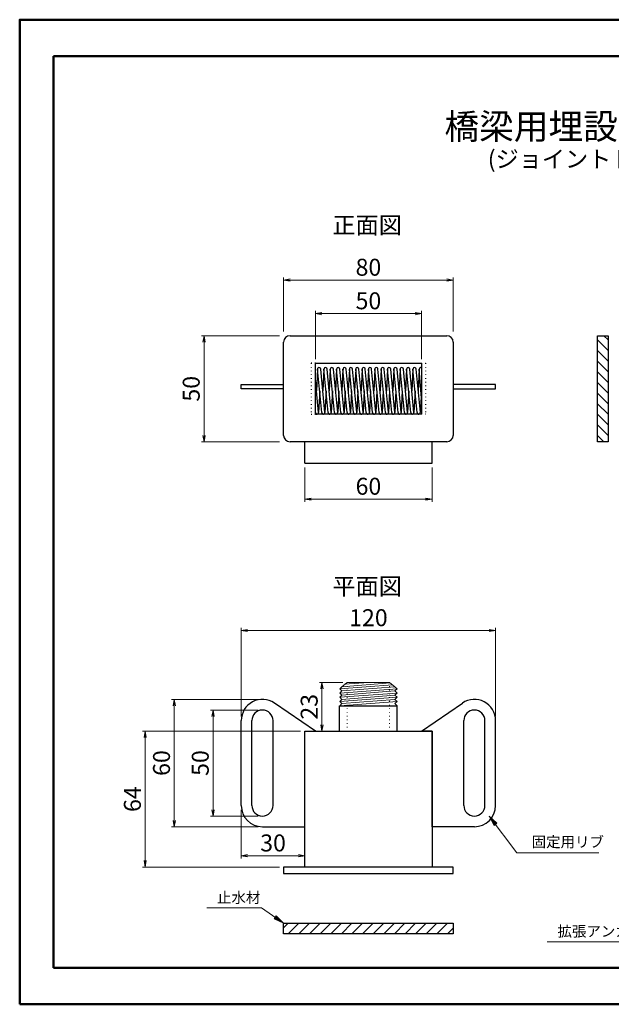
# Model space of a CAD drawing. Extents: x 92 to 749, y -52 to 412.
# Drawn here: x 92 to 372, y -52 to 412 of the extents above; entities that cross this region are included whole.
import ezdxf
from ezdxf.enums import TextEntityAlignment as Align

# ---------------------------------------------------------------- set-up
doc = ezdxf.new("R2010")
doc.units = 0
doc.header["$MEASUREMENT"] = 0
doc.linetypes.add('DOT', pattern=[1.75, 0.25, -1.5])
for name, color, linetype in [('D-STR-DIM', 7, 'Continuous'), ('D-STR-HTXT', 7, 'Continuous'), ('D-STR-STR1', 7, 'Continuous'), ('D-TTL-FRAM', 7, 'Continuous'), ('D-TTL-TXT', 7, 'Continuous')]:
    doc.layers.add(name, color=color, linetype=linetype)
doc.styles.add('ＭＳ_ゴシック', font='MS Gothic.ttf')
doc.dimstyles.new('MARK2_DIMSTYLE', dxfattribs={"dimtxt": 3.5, "dimasz": 7.5, "dimexe": 2, "dimexo": 3, "dimgap": 1, "dimtad": 1, "dimtoh": 1, "dimdec": 0, "dimzin": 0, "dimdsep": 46, "dimtxsty": 'ＭＳ_ゴシック', "dimblk": 'OPEN', "dimcen": 0.09, "dimadec": 0, "dimazin": 0, "dimtfac": 0.5, "dimtdec": 4, "dimtofl": 0, "dimtmove": 0, "dimatfit": 3, "dimfxl": 1, "dimtolj": 1, "dimtzin": 0, "dimarcsym": 0})

# ---------------------------------------------------------------- blocks, each defined once
blk = doc.blocks.new('_Open')
at = {"color": 0, "lineweight": -2}
for p, q in [((-1, 0.17), (0, 0)), ((-1, -0.17), (0, 0)), ((0, 0), (-1, 0))]:
    blk.add_line(p, q, dxfattribs=at)
blk = doc.blocks.new('*D5')
at = {"layer": 'D-STR-DIM', "color": 7, "linetype": 'Continuous', "lineweight": 13}
for p, q in [((216.93, 265.47), (216.93, 290.96)), ((216.93, 289.71), (296.93, 289.71)), ((296.93, 265.47), (296.93, 290.96))]:
    blk.add_line(p, q, dxfattribs=at)
at = {"layer": 'D-STR-DIM', "color": 7, "linetype": 'Continuous', "lineweight": 0, "xscale": 3, "yscale": 3, "rotation": 180}
blk.add_blockref('_Open', (216.93, 289.71), dxfattribs=at)
blk.add_blockref('_Open', (216.93, 289.71), dxfattribs=at)
at = {"layer": 'D-STR-DIM', "color": 7, "linetype": 'Continuous', "lineweight": 0, "xscale": 3, "yscale": 3}
blk.add_blockref('_Open', (296.93, 289.71), dxfattribs=at)
blk.add_blockref('_Open', (296.93, 289.71), dxfattribs=at)
at = {"layer": 'D-STR-DIM', "color": 3, "insert": (256.93, 294.71), "char_height": 8, "width": 10.9091, "attachment_point": 5, "line_spacing_factor": 0.598802, "style": 'ＭＳ_ゴシック'}
blk.add_mtext('80', dxfattribs=at)
blk = doc.blocks.new('*D6')
at = {"layer": 'D-STR-DIM', "color": 7, "linetype": 'Continuous', "lineweight": 13}
for p, q in [((214.93, 263.47), (178.11, 263.47)), ((179.36, 263.47), (179.36, 213.47)), ((214.93, 213.47), (178.11, 213.47))]:
    blk.add_line(p, q, dxfattribs=at)
at = {"layer": 'D-STR-DIM', "color": 7, "linetype": 'Continuous', "lineweight": 0, "xscale": 3, "yscale": 3}
for p, rotation in [((179.36, 263.47), 90), ((179.36, 263.47), 90), ((179.36, 213.47), 270), ((179.36, 213.47), 270)]:
    blk.add_blockref('_Open', p, dxfattribs=dict(at, rotation=rotation))
at = {"layer": 'D-STR-DIM', "color": 3, "insert": (174.36, 238.47), "char_height": 8, "width": 10.9091, "attachment_point": 5, "rotation": 90, "line_spacing_factor": 0.598802, "style": 'ＭＳ_ゴシック'}
blk.add_mtext('50', dxfattribs=at)
blk = doc.blocks.new('*D7')
at = {"layer": 'D-STR-DIM', "color": 7, "linetype": 'Continuous', "lineweight": 13}
for p, q in [((226.93, 201.34), (226.93, 185.23)), ((286.93, 201.34), (286.93, 185.23)), ((226.93, 186.48), (286.93, 186.48))]:
    blk.add_line(p, q, dxfattribs=at)
at = {"layer": 'D-STR-DIM', "color": 7, "linetype": 'Continuous', "lineweight": 0, "xscale": 3, "yscale": 3, "rotation": 180.000000000003}
blk.add_blockref('_Open', (226.93, 186.48), dxfattribs=at)
blk.add_blockref('_Open', (226.93, 186.48), dxfattribs=at)
at = {"layer": 'D-STR-DIM', "color": 7, "linetype": 'Continuous', "lineweight": 0, "xscale": 3, "yscale": 3}
blk.add_blockref('_Open', (286.93, 186.48), dxfattribs=at)
blk.add_blockref('_Open', (286.93, 186.48), dxfattribs=at)
at = {"layer": 'D-STR-DIM', "color": 3, "insert": (256.93, 191.48), "char_height": 8, "width": 10.9091, "attachment_point": 5, "line_spacing_factor": 0.598802, "style": 'ＭＳ_ゴシック'}
blk.add_mtext('60', dxfattribs=at)
blk = doc.blocks.new('*D8')
at = {"layer": 'D-STR-DIM', "color": 7, "linetype": 'Continuous', "lineweight": 13}
for p, q in [((196.93, 84.07), (196.93, 125.79)), ((316.93, 84.07), (316.93, 125.79)), ((196.93, 124.54), (316.93, 124.54))]:
    blk.add_line(p, q, dxfattribs=at)
at = {"layer": 'D-STR-DIM', "color": 7, "linetype": 'Continuous', "lineweight": 0, "xscale": 3, "yscale": 3, "rotation": 180}
blk.add_blockref('_Open', (196.93, 124.54), dxfattribs=at)
blk.add_blockref('_Open', (196.93, 124.54), dxfattribs=at)
at = {"layer": 'D-STR-DIM', "color": 7, "linetype": 'Continuous', "lineweight": 0, "xscale": 3, "yscale": 3}
blk.add_blockref('_Open', (316.93, 124.54), dxfattribs=at)
blk.add_blockref('_Open', (316.93, 124.54), dxfattribs=at)
at = {"layer": 'D-STR-DIM', "color": 3, "insert": (256.93, 129.54), "char_height": 8, "width": 16.3636, "attachment_point": 5, "line_spacing_factor": 0.598802, "style": 'ＭＳ_ゴシック'}
blk.add_mtext('120', dxfattribs=at)
blk = doc.blocks.new('*D9')
at = {"layer": 'D-STR-DIM', "color": 7, "linetype": 'Continuous', "lineweight": 13}
for p, q in [((204.93, 92.07), (164.09, 92.07)), ((165.34, 92.07), (165.34, 32.07)), ((204.93, 32.07), (164.09, 32.07))]:
    blk.add_line(p, q, dxfattribs=at)
at = {"layer": 'D-STR-DIM', "color": 7, "linetype": 'Continuous', "lineweight": 0, "xscale": 3, "yscale": 3}
for p, rotation in [((165.34, 92.07), 90), ((165.34, 92.07), 90), ((165.34, 32.07), 270), ((165.34, 32.07), 270)]:
    blk.add_blockref('_Open', p, dxfattribs=dict(at, rotation=rotation))
at = {"layer": 'D-STR-DIM', "color": 3, "insert": (160.34, 62.07), "char_height": 8, "width": 10.9091, "attachment_point": 5, "rotation": 90, "line_spacing_factor": 0.598802, "style": 'ＭＳ_ゴシック'}
blk.add_mtext('60', dxfattribs=at)
blk = doc.blocks.new('*D10')
at = {"layer": 'D-STR-DIM', "color": 7, "linetype": 'Continuous', "lineweight": 13}
for p, q in [((196.93, 40.07), (196.93, 17.13)), ((226.93, 35.07), (226.93, 17.13)), ((196.93, 18.38), (226.93, 18.38))]:
    blk.add_line(p, q, dxfattribs=at)
at = {"layer": 'D-STR-DIM', "color": 7, "linetype": 'Continuous', "lineweight": 0, "xscale": 3, "yscale": 3, "rotation": 180.000000000014}
blk.add_blockref('_Open', (196.93, 18.38), dxfattribs=at)
blk.add_blockref('_Open', (196.93, 18.38), dxfattribs=at)
at = {"layer": 'D-STR-DIM', "color": 7, "linetype": 'Continuous', "lineweight": 0, "xscale": 3, "yscale": 3}
blk.add_blockref('_Open', (226.93, 18.38), dxfattribs=at)
blk.add_blockref('_Open', (226.93, 18.38), dxfattribs=at)
at = {"layer": 'D-STR-DIM', "color": 3, "insert": (211.93, 23.38), "char_height": 8, "width": 10.9091, "attachment_point": 5, "line_spacing_factor": 0.598802, "style": 'ＭＳ_ゴシック'}
blk.add_mtext('30', dxfattribs=at)
blk = doc.blocks.new('LEADER_$D12$')
at = {"layer": 'D-STR-HTXT', "color": 6, "linetype": 'Continuous', "lineweight": 13}
for p, q in [((206.45, -6.22), (180.69, -6.22)), ((216.93, -13.45), (206.45, -6.22))]:
    blk.add_line(p, q, dxfattribs=at)
blk.add_lwpolyline([(216.93, -13.45), (212.38, -11.37), (213.37, -9.94)], close=True, dxfattribs=at)
blk.add_solid([(216.93, -13.45), (212.38, -11.37), (213.37, -9.94)], dxfattribs=at)
at = {"layer": 'D-STR-HTXT', "color": 7, "style": 'ＭＳ_ゴシック', "width": 1}
blk.add_text('止水材', height=5, dxfattribs=at).set_placement((185.5, -1.35), align=Align.MIDDLE_LEFT)
blk = doc.blocks.new('LEADER_$D13$')
at = {"layer": 'D-STR-HTXT', "color": 7, "linetype": 'Continuous', "lineweight": 13}
for p, q in [((313.93, 37.07), (326.95, 19.83)), ((326.95, 19.83), (365.58, 19.83))]:
    blk.add_line(p, q, dxfattribs=at)
blk.add_lwpolyline([(313.93, 37.07), (317.59, 33.67), (316.2, 32.62)], close=True, dxfattribs=at)
blk.add_solid([(313.93, 37.07), (317.59, 33.67), (316.2, 32.62)], dxfattribs=at)
at = {"layer": 'D-STR-HTXT', "color": 7, "style": 'ＭＳ_ゴシック', "width": 1}
blk.add_text('固定用リブ', height=5, dxfattribs=at).set_placement((333.95, 24.89), align=Align.MIDDLE_LEFT)
blk = doc.blocks.new('*D15')
at = {"layer": 'D-STR-DIM', "color": 7, "linetype": 'Continuous', "lineweight": 13}
for p, q in [((204.93, 87.07), (182.37, 87.07)), ((183.62, 87.07), (183.62, 37.07)), ((204.93, 37.07), (182.37, 37.07))]:
    blk.add_line(p, q, dxfattribs=at)
at = {"layer": 'D-STR-DIM', "color": 7, "linetype": 'Continuous', "lineweight": 0, "xscale": 3, "yscale": 3}
for p, rotation in [((183.62, 87.07), 90), ((183.62, 87.07), 90), ((183.62, 37.07), 270), ((183.62, 37.07), 270)]:
    blk.add_blockref('_Open', p, dxfattribs=dict(at, rotation=rotation))
at = {"layer": 'D-STR-DIM', "color": 3, "insert": (178.62, 62.07), "char_height": 8, "width": 10.9091, "attachment_point": 5, "rotation": 90, "line_spacing_factor": 0.598802, "style": 'ＭＳ_ゴシック'}
blk.add_mtext('50', dxfattribs=at)
blk = doc.blocks.new('*D18')
at = {"layer": 'D-STR-DIM', "color": 7, "linetype": 'Continuous', "lineweight": 13}
for p, q in [((231.93, 252.47), (231.93, 275.15)), ((231.93, 273.9), (281.93, 273.9)), ((281.93, 252.47), (281.93, 275.15))]:
    blk.add_line(p, q, dxfattribs=at)
at = {"layer": 'D-STR-DIM', "color": 7, "linetype": 'Continuous', "lineweight": 0, "xscale": 3, "yscale": 3, "rotation": 180}
blk.add_blockref('_Open', (231.93, 273.9), dxfattribs=at)
blk.add_blockref('_Open', (231.93, 273.9), dxfattribs=at)
at = {"layer": 'D-STR-DIM', "color": 7, "linetype": 'Continuous', "lineweight": 0, "xscale": 3, "yscale": 3}
blk.add_blockref('_Open', (281.93, 273.9), dxfattribs=at)
blk.add_blockref('_Open', (281.93, 273.9), dxfattribs=at)
at = {"layer": 'D-STR-DIM', "color": 3, "insert": (256.93, 278.9), "char_height": 8, "width": 10.9091, "attachment_point": 5, "line_spacing_factor": 0.598802, "style": 'ＭＳ_ゴシック'}
blk.add_mtext('50', dxfattribs=at)
blk = doc.blocks.new('*D20')
at = {"layer": 'D-STR-DIM', "color": 7, "linetype": 'Continuous', "lineweight": 13}
for p, q in [((224.93, 77.07), (150.36, 77.07)), ((151.61, 77.07), (151.61, 13.07)), ((214.93, 13.07), (150.36, 13.07))]:
    blk.add_line(p, q, dxfattribs=at)
at = {"layer": 'D-STR-DIM', "color": 7, "linetype": 'Continuous', "lineweight": 0, "xscale": 3, "yscale": 3}
for p, rotation in [((151.61, 77.07), 89.999999999987), ((151.61, 77.07), 89.999999999987), ((151.61, 13.07), 269.999999999987), ((151.61, 13.07), 269.999999999987)]:
    blk.add_blockref('_Open', p, dxfattribs=dict(at, rotation=rotation))
at = {"layer": 'D-STR-DIM', "color": 3, "insert": (146.61, 45.07), "char_height": 8, "width": 10.9091, "attachment_point": 5, "rotation": 90, "line_spacing_factor": 0.598802, "style": 'ＭＳ_ゴシック'}
blk.add_mtext('64', dxfattribs=at)
blk = doc.blocks.new('LEADER_$D25$')
at = {"layer": 'D-STR-HTXT', "color": 6, "linetype": 'Continuous', "lineweight": 13}
for p, q in [((412.46, 6.97), (386.58, -22.2)), ((386.58, -22.2), (341.32, -22.2))]:
    blk.add_line(p, q, dxfattribs=at)
blk.add_lwpolyline([(412.46, 6.97), (409.84, 2.71), (408.54, 3.86)], close=True, dxfattribs=at)
blk.add_solid([(412.46, 6.97), (409.84, 2.71), (408.54, 3.86)], dxfattribs=at)
at = {"layer": 'D-STR-HTXT', "color": 7, "style": 'ＭＳ_ゴシック', "width": 1}
blk.add_text('拡張アンカー', height=5, dxfattribs=at).set_placement((346.14, -17.24), align=Align.MIDDLE_LEFT)
blk = doc.blocks.new('*D29')
at = {"layer": 'D-STR-DIM', "color": 7, "linetype": 'Continuous', "lineweight": 13}
for p, q in [((244.93, 100.07), (233.77, 100.07)), ((235.02, 100.07), (235.02, 77.07)), ((241.33, 77.07), (233.77, 77.07))]:
    blk.add_line(p, q, dxfattribs=at)
at = {"layer": 'D-STR-DIM', "color": 7, "linetype": 'Continuous', "lineweight": 0, "xscale": 3, "yscale": 3}
for p, rotation in [((235.02, 100.07), 90), ((235.02, 100.07), 90), ((235.02, 77.07), 270), ((235.02, 77.07), 270)]:
    blk.add_blockref('_Open', p, dxfattribs=dict(at, rotation=rotation))
at = {"layer": 'D-STR-DIM', "color": 3, "insert": (230.02, 88.57), "char_height": 8, "width": 10.9091, "attachment_point": 5, "rotation": 90, "line_spacing_factor": 0.598802, "style": 'ＭＳ_ゴシック'}
blk.add_mtext('23', dxfattribs=at)
blk = doc.blocks.new('Hatching__Line2_$31$')
at = {"layer": 'D-STR-STR1', "color": 1, "linetype": 'Continuous', "lineweight": 25}
for p, q in [((216.93, -15.63), (219.11, -13.45)), ((219.12, -18.45), (224.12, -13.45)), ((224.12, -18.45), (229.12, -13.45)), ((229.13, -18.45), (234.13, -13.45)), ((234.14, -18.45), (239.14, -13.45)), ((239.15, -18.45), (244.15, -13.45)), ((244.15, -18.45), (249.15, -13.45)), ((249.16, -18.45), (254.16, -13.45)), ((254.17, -18.45), (259.17, -13.45)), ((259.18, -18.45), (264.18, -13.45)), ((264.19, -18.45), (269.19, -13.45)), ((269.19, -18.45), (274.19, -13.45)), ((274.2, -18.45), (279.2, -13.45)), ((279.21, -18.45), (284.21, -13.45)), ((284.22, -18.45), (289.22, -13.45)), ((289.22, -18.45), (294.22, -13.45)), ((294.23, -18.45), (296.93, -15.75))]:
    blk.add_line(p, q, dxfattribs=at)
blk = doc.blocks.new('Hatching__Line2_$32$')
at = {"layer": 'D-STR-STR1', "color": 1, "linetype": 'Continuous', "lineweight": 25}
for p, q in [((370.03, 256.48), (365.03, 261.48)), ((370.03, 261.49), (368.05, 263.47)), ((370.03, 251.47), (365.03, 256.47)), ((370.03, 246.47), (365.03, 251.47)), ((370.03, 241.46), (365.03, 246.46)), ((370.03, 236.45), (365.03, 241.45)), ((370.03, 231.44), (365.03, 236.44)), ((370.03, 226.43), (365.03, 231.43)), ((370.03, 221.43), (365.03, 226.43)), ((370.03, 216.42), (365.03, 221.42)), ((367.97, 213.47), (365.03, 216.41))]:
    blk.add_line(p, q, dxfattribs=at)

msp = doc.modelspace()

# ---------------------------------------------------------------- linework, layer by layer
at = {"layer": 'D-STR-STR1', "color": 1, "linetype": 'Continuous', "lineweight": 25}
for p, q in [((216.93, 216.47), (216.93, 260.47)), ((219.93, 263.47), (293.93, 263.47)), ((296.93, 260.47), (296.93, 216.47)), ((365.03, 213.47), (365.03, 263.47)), ((365.03, 263.47), (370.03, 263.47)), ((370.03, 263.47), (370.03, 213.47)), ((231.93, 226.47), (231.93, 250.47)), ((231.93, 250.47), (281.93, 250.47)), ((231.93, 228.47), (231.93, 250.47)), ((231.93, 250.47), (281.93, 250.47)), ((232.93, 247.72), (232.43, 237.47)), ((234.93, 227.22), (232.93, 247.72)), ((236.43, 227.22), (234.43, 247.72)), ((235.93, 247.72), (235.43, 237.47)), ((237.93, 227.22), (235.93, 247.72)), ((239.43, 227.22), (237.43, 247.72)), ((238.93, 247.72), (238.43, 237.47)), ((240.93, 227.22), (238.93, 247.72)), ((242.43, 227.22), (240.43, 247.72)), ((241.93, 247.72), (241.43, 237.47)), ((243.93, 227.22), (241.93, 247.72)), ((245.43, 227.22), (243.43, 247.72)), ((244.93, 247.72), (244.43, 237.47)), ((246.93, 227.22), (244.93, 247.72)), ((248.43, 227.22), (246.43, 247.72)), ((247.93, 247.72), (247.43, 237.47)), ((249.93, 227.22), (247.93, 247.72)), ((251.43, 227.22), (249.43, 247.72)), ((250.93, 247.72), (250.43, 237.47)), ((252.93, 227.22), (250.93, 247.72)), ((254.43, 227.22), (252.43, 247.72)), ((253.93, 247.72), (253.43, 237.47)), ((255.93, 227.22), (253.93, 247.72)), ((257.43, 227.22), (255.43, 247.72)), ((256.93, 247.72), (256.43, 237.47)), ((258.93, 227.22), (256.93, 247.72)), ((260.43, 227.22), (258.43, 247.72)), ((259.93, 247.72), (259.43, 237.47)), ((261.93, 227.22), (259.93, 247.72)), ((263.43, 227.22), (261.43, 247.72)), ((262.93, 247.72), (262.43, 237.47)), ((264.93, 227.22), (262.93, 247.72)), ((266.43, 227.22), (264.43, 247.72)), ((265.93, 247.72), (265.43, 237.47)), ((267.93, 227.22), (265.93, 247.72)), ((269.43, 227.22), (267.43, 247.72)), ((268.93, 247.72), (268.43, 237.47)), ((270.93, 227.22), (268.93, 247.72)), ((272.43, 227.22), (270.43, 247.72)), ((271.93, 247.72), (271.43, 237.47)), ((273.93, 227.22), (271.93, 247.72)), ((275.43, 227.22), (273.43, 247.72)), ((274.93, 247.72), (274.43, 237.47)), ((276.93, 227.22), (274.93, 247.72)), ((278.43, 227.22), (276.43, 247.72)), ((277.93, 247.72), (277.43, 237.47)), ((279.93, 227.22), (277.93, 247.72)), ((281.43, 227.22), (279.43, 247.72)), ((280.93, 247.72), (280.43, 237.47)), ((281.93, 234.05), (280.93, 247.72)), ((281.93, 250.47), (281.93, 226.47)), ((281.93, 250.47), (281.93, 228.47)), ((233.43, 227.22), (231.93, 242.6)), ((196.93, 238.42), (196.93, 240.42)), ((196.93, 240.42), (216.93, 240.42)), ((216.93, 238.42), (196.93, 238.42)), ((233.93, 237.47), (233.43, 227.22)), ((236.93, 237.47), (236.43, 227.22)), ((239.93, 237.47), (239.43, 227.22)), ((242.93, 237.47), (242.43, 227.22)), ((245.93, 237.47), (245.43, 227.22)), ((248.93, 237.47), (248.43, 227.22)), ((251.93, 237.47), (251.43, 227.22)), ((254.93, 237.47), (254.43, 227.22)), ((257.93, 237.47), (257.43, 227.22)), ((260.93, 237.47), (260.43, 227.22)), ((263.93, 237.47), (263.43, 227.22)), ((266.93, 237.47), (266.43, 227.22)), ((269.93, 237.47), (269.43, 227.22)), ((272.93, 237.47), (272.43, 227.22)), ((275.93, 237.47), (275.43, 227.22)), ((278.93, 237.47), (278.43, 227.22)), ((316.93, 240.42), (296.93, 240.42)), ((296.93, 238.42), (316.93, 238.42)), ((316.93, 238.42), (316.93, 240.42)), ((281.83, 235.42), (281.43, 227.22)), ((281.93, 226.47), (231.93, 226.47)), ((293.93, 213.47), (219.93, 213.47)), ((226.93, 203.34), (226.93, 213.47)), ((286.93, 203.34), (286.93, 213.47)), ((370.03, 213.47), (365.03, 213.47)), ((226.93, 203.34), (286.93, 203.34)), ((231.93, 77.07), (212.58, 90.33)), ((243.33, 89.07), (270.53, 89.07)), ((243.33, 77.07), (243.33, 89.07)), ((270.53, 77.07), (270.53, 89.07)), ((281.93, 77.07), (301.28, 90.33)), ((196.93, 42.07), (196.93, 82.07)), ((201.93, 42.07), (201.93, 82.07)), ((211.93, 42.07), (211.93, 82.07)), ((301.93, 42.07), (301.93, 82.07)), ((311.93, 42.07), (311.93, 82.07)), ((316.93, 42.07), (316.93, 82.07)), ((226.93, 13.07), (226.93, 77.07)), ((226.93, 77.07), (286.93, 77.07)), ((226.93, 32.07), (226.93, 77.07)), ((226.93, 77.07), (231.93, 77.07)), ((286.93, 77.07), (281.93, 77.07)), ((286.93, 77.07), (286.93, 13.07)), ((286.93, 32.07), (286.93, 77.07)), ((206.93, 32.07), (226.93, 32.07)), ((306.93, 32.07), (286.93, 32.07)), ((296.93, 13.07), (216.93, 13.07)), ((216.93, 13.07), (216.93, 10.07)), ((216.93, 10.07), (296.93, 10.07)), ((296.93, 10.07), (296.93, 13.07)), ((216.93, -13.45), (296.93, -13.45)), ((216.93, -18.45), (216.93, -13.45)), ((296.93, -13.45), (296.93, -18.45)), ((296.93, -18.45), (216.93, -18.45))]:
    msp.add_line(p, q, dxfattribs=at)
at = {"layer": 'D-STR-STR1', "color": 1, "linetype": 'DOT', "lineweight": 25}
for p, q in [((231.93, 250.47), (229.93, 250.47)), ((229.93, 250.47), (229.93, 226.47)), ((281.93, 250.47), (283.93, 250.47)), ((283.93, 250.47), (283.93, 226.47)), ((229.93, 226.47), (231.93, 226.47)), ((283.93, 226.47), (281.93, 226.47))]:
    msp.add_line(p, q, dxfattribs=at)
at = {"layer": 'D-STR-STR1', "color": 1, "linetype": 'Continuous', "lineweight": 13}
for p, q in [((243.43, 97.07), (268.37, 98.92)), ((243.43, 97.07), (244.43, 98.07)), ((246.93, 100.07), (244.43, 98.07)), ((244.43, 98.07), (267.15, 99.89)), ((244.43, 96.07), (269.43, 98.07)), ((245.67, 99.17), (256.93, 100.07)), ((246.93, 100.07), (266.93, 100.07)), ((266.93, 100.07), (269.43, 98.07)), ((270.43, 97.07), (269.43, 98.07)), ((243.43, 95.07), (270.43, 97.07)), ((244.43, 96.07), (243.43, 97.07)), ((243.43, 95.07), (244.43, 96.07)), ((243.43, 93.07), (270.43, 95.07)), ((244.43, 94.07), (243.43, 95.07)), ((243.43, 93.07), (244.43, 94.07)), ((243.43, 91.07), (270.43, 93.07)), ((244.43, 92.07), (243.43, 93.07)), ((244.43, 94.07), (269.43, 96.07)), ((244.43, 92.07), (269.43, 94.07)), ((244.43, 92.07), (269.43, 94.07)), ((269.43, 96.07), (270.43, 97.07)), ((270.43, 95.07), (269.43, 96.07)), ((269.43, 94.07), (270.43, 95.07)), ((270.43, 93.07), (269.43, 94.07)), ((269.43, 92.07), (270.43, 93.07)), ((243.43, 91.07), (244.43, 92.07)), ((243.43, 89.07), (270.43, 91.07)), ((244.43, 90.07), (243.43, 91.07)), ((243.43, 89.07), (244.43, 90.07)), ((244.43, 90.07), (269.43, 92.07)), ((270.43, 91.07), (269.43, 92.07)), ((269.43, 90.07), (270.43, 91.07)), ((270.43, 89.07), (269.43, 90.07))]:
    msp.add_line(p, q, dxfattribs=at)
at = {"layer": 'D-STR-STR1', "color": 1, "linetype": 'DOT', "lineweight": 13}
for p, q in [((246.93, 100.07), (246.93, 77.07)), ((266.93, 100.07), (266.93, 77.07))]:
    msp.add_line(p, q, dxfattribs=at)
at = {"layer": 'D-STR-STR1', "color": 1, "linetype": 'Continuous', "lineweight": 25}
for centre, radius, start, end in [((219.93, 260.47), 3, 90, 180), ((293.93, 260.47), 3, 0, 90), ((233.68, 247.72), 0.75, 0, 191.1444), ((236.68, 247.72), 0.75, 0, 191.1444), ((239.68, 247.72), 0.75, 0, 191.1444), ((242.68, 247.72), 0.75, 0, 191.1444), ((245.68, 247.72), 0.75, 0, 191.1444), ((248.68, 247.72), 0.75, 0, 191.1444), ((251.68, 247.72), 0.75, 0, 191.1444), ((254.68, 247.72), 0.75, 0, 191.1444), ((257.68, 247.72), 0.75, 0, 191.1444), ((260.68, 247.72), 0.75, 0, 191.1444), ((263.68, 247.72), 0.75, 0, 191.1444), ((266.68, 247.72), 0.75, 0, 191.1444), ((269.68, 247.72), 0.75, 0, 191.1444), ((272.68, 247.72), 0.75, 0, 191.1444), ((275.68, 247.72), 0.75, 0, 191.1444), ((278.68, 247.72), 0.75, 0, 191.1444), ((281.68, 247.72), 0.75, 70.5288, 191.1444), ((232.68, 227.22), 0.75, 180, 11.1444), ((235.68, 227.22), 0.75, 180, 11.1444), ((238.68, 227.22), 0.75, 180, 11.1444), ((241.68, 227.22), 0.75, 180, 11.1444), ((244.68, 227.22), 0.75, 180, 11.1444), ((247.68, 227.22), 0.75, 180, 11.1444), ((250.68, 227.22), 0.75, 180, 11.1444), ((253.68, 227.22), 0.75, 180, 11.1444), ((256.68, 227.22), 0.75, 180, 11.1444), ((259.68, 227.22), 0.75, 180, 11.1444), ((262.68, 227.22), 0.75, 180, 11.1444), ((265.68, 227.22), 0.75, 180, 11.1444), ((268.68, 227.22), 0.75, 180, 11.1444), ((271.68, 227.22), 0.75, 180, 11.1444), ((274.68, 227.22), 0.75, 180, 11.1444), ((277.68, 227.22), 0.75, 180, 11.1444), ((280.68, 227.22), 0.75, 180, 11.1444), ((219.93, 216.47), 3, 180, 270), ((293.93, 216.47), 3, 270, 0), ((206.93, 82.07), 10, 55.5966, 180), ((306.93, 82.07), 10, 0, 124.4034), ((206.93, 82.07), 5, 0, 180), ((306.93, 82.07), 5, 0, 180), ((206.93, 42.07), 10, 180, 270), ((206.93, 42.07), 5, 180, 0), ((306.93, 42.07), 5, 180, 0), ((306.93, 42.07), 10, 270, 0)]:
    msp.add_arc(centre, radius, start, end, dxfattribs=at)
at = {"layer": 'D-TTL-FRAM', "color": 1, "linetype": 'Continuous', "lineweight": 50}
for p, q in [((748.62, 412.42), (92.38, 412.42)), ((92.38, 412.42), (92.38, -51.64)), ((108.39, 395.24), (732.61, 395.24)), ((108.39, -34.45), (108.39, 395.24)), ((108.39, -34.45), (732.61, -34.45)), ((748.62, -51.64), (92.38, -51.64))]:
    msp.add_line(p, q, dxfattribs=at)
msp.add_lwpolyline([(92.38, -51.64), (92.38, 412.42), (748.62, 412.42), (748.62, -51.64)], close=True, dxfattribs=at)

# ---------------------------------------------------------------- block references
at = {"color": 4, "linetype": 'Continuous', "lineweight": 0}
for name in ['LEADER_$D13$', 'LEADER_$D25$', 'LEADER_$D12$']:
    msp.add_blockref(name, (0, 0), dxfattribs=at)
at = {"layer": 'D-STR-STR1', "color": 4, "linetype": 'Continuous', "lineweight": 0}
for name in ['Hatching__Line2_$32$', 'Hatching__Line2_$31$']:
    msp.add_blockref(name, (0, 0), dxfattribs=at)

# ---------------------------------------------------------------- texts
at = {"layer": 'D-TTL-TXT', "color": 7, "style": 'ＭＳ_ゴシック', "width": 1}
for s, height, p in [('橋梁用埋設型排水桝  製品図', 12, (394.69, 362.1)), ('(ジョイントドレーン)', 8, (366.06, 346.76)), ('正面図', 8, (256.34, 315.57)), ('平面図', 8, (256.34, 145.38))]:
    msp.add_text(s, height=height, rotation=0.0002, dxfattribs=at).set_placement(p, align=Align.MIDDLE_CENTER)

# ---------------------------------------------------------------- dimensions: what is measured, and where the dimension line sits
at = {"layer": 'D-STR-DIM', "color": 7, "linetype": 'Continuous', "lineweight": 13}
for base, p1, p2, picture, middle in [((296.93, 289.71), (216.93, 263.47), (296.93, 263.47), '*D5', (256.93, 294.71)), ((281.93, 273.9), (231.93, 250.47), (281.93, 250.47), '*D18', (256.93, 278.9)), ((286.93, 186.48), (226.93, 203.34), (286.93, 203.34), '*D7', (256.93, 191.48)), ((316.93, 124.54), (196.93, 82.07), (316.93, 82.07), '*D8', (256.93, 129.54)), ((226.93, 18.38), (196.93, 42.07), (226.93, 37.07), '*D10', (211.93, 23.38))]:
    dim = msp.add_linear_dim(base=base, p1=p1, p2=p2, dimstyle='MARK2_DIMSTYLE', override={"dimtxt": 8, "dimasz": 3, "dimexe": 1.25, "dimexo": 2, "dimblk": 'Open'}, dxfattribs=at)
    dim.commit()
    dim.dimension.update_dxf_attribs({"geometry": picture, "text_midpoint": middle})
for base, p1, p2, picture, middle in [((179.36, 213.47), (216.93, 263.47), (216.93, 213.47), '*D6', (174.36, 238.47)), ((235.02, 77.07), (246.93, 100.07), (243.33, 77.07), '*D29', (230.02, 88.57)), ((165.34, 32.07), (206.93, 92.07), (206.93, 32.07), '*D9', (160.34, 62.07)), ((183.62, 37.07), (206.93, 87.07), (206.93, 37.07), '*D15', (178.62, 62.07)), ((151.61, 13.07), (226.93, 77.07), (216.93, 13.07), '*D20', (146.61, 45.07))]:
    dim = msp.add_linear_dim(base=base, p1=p1, p2=p2, angle=90, dimstyle='MARK2_DIMSTYLE', override={"dimtxt": 8, "dimasz": 3, "dimexe": 1.25, "dimexo": 2, "dimblk": 'Open'}, dxfattribs=at)
    dim.commit()
    dim.dimension.update_dxf_attribs({"geometry": picture, "text_midpoint": middle})

doc.saveas('drawing.dxf')
